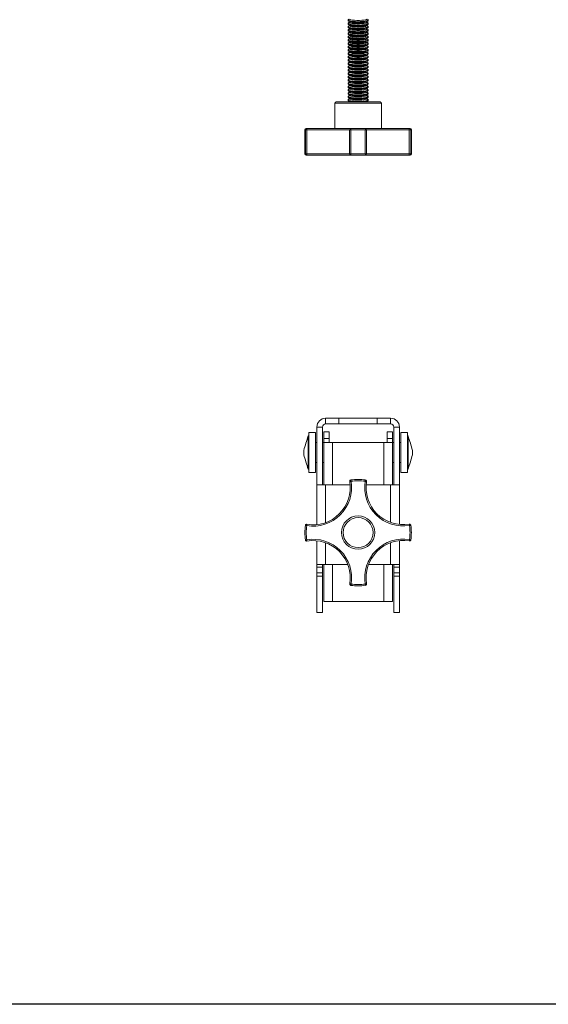
# Model space of a CAD drawing. Units: inches. Extents: x 0.5 to 82.1, y 0.5 to 51.5.
# Drawn here: x 20.4 to 30.3, y 0.5 to 19 of the extents above; entities that cross this region are included whole.
import ezdxf

# ---------------------------------------------------------------- set-up
doc = ezdxf.new("R2010")
doc.units = ezdxf.units.IN
doc.header["$MEASUREMENT"] = 0

msp = doc.modelspace()

# ---------------------------------------------------------------- linework, layer by layer
at = {"color": 7, "linetype": 'Continuous', "lineweight": 15}
for p, q in [((26.568, 18.989), (26.568, 18.972)), ((26.568, 18.926), (26.568, 18.909)), ((26.578, 18.961), (26.6, 18.949)), ((26.593, 18.945), (26.578, 18.937)), ((26.578, 18.898), (26.6, 18.887)), ((26.593, 18.883), (26.578, 18.875)), ((26.593, 18.953), (26.593, 18.941)), ((26.593, 18.89), (26.593, 18.879)), ((26.91, 18.949), (26.933, 18.961)), ((26.91, 18.887), (26.933, 18.899)), ((26.917, 18.941), (26.917, 18.953)), ((26.932, 18.937), (26.917, 18.945)), ((26.917, 18.879), (26.917, 18.89)), ((26.932, 18.875), (26.917, 18.883)), ((26.943, 18.972), (26.943, 18.989)), ((26.943, 18.909), (26.943, 18.926)), ((26.568, 18.864), (26.568, 18.847)), ((26.568, 18.801), (26.568, 18.784)), ((26.568, 18.739), (26.568, 18.722)), ((26.578, 18.836), (26.6, 18.824)), ((26.593, 18.82), (26.578, 18.812)), ((26.578, 18.773), (26.6, 18.762)), ((26.593, 18.758), (26.578, 18.75)), ((26.578, 18.711), (26.6, 18.699)), ((26.593, 18.695), (26.578, 18.687)), ((26.593, 18.828), (26.593, 18.816)), ((26.593, 18.765), (26.593, 18.754)), ((26.593, 18.703), (26.593, 18.691)), ((26.91, 18.824), (26.933, 18.836)), ((26.91, 18.762), (26.933, 18.774)), ((26.91, 18.699), (26.933, 18.711)), ((26.917, 18.816), (26.917, 18.828)), ((26.932, 18.812), (26.917, 18.82)), ((26.917, 18.754), (26.917, 18.765)), ((26.932, 18.75), (26.917, 18.758)), ((26.917, 18.691), (26.917, 18.703)), ((26.932, 18.687), (26.917, 18.695)), ((26.943, 18.847), (26.943, 18.864)), ((26.943, 18.784), (26.943, 18.801)), ((26.943, 18.722), (26.943, 18.739)), ((26.568, 18.676), (26.568, 18.659)), ((26.568, 18.614), (26.568, 18.597)), ((26.568, 18.551), (26.568, 18.534)), ((26.578, 18.648), (26.6, 18.637)), ((26.593, 18.633), (26.578, 18.625)), ((26.578, 18.586), (26.6, 18.574)), ((26.593, 18.57), (26.578, 18.562)), ((26.578, 18.523), (26.6, 18.512)), ((26.593, 18.508), (26.578, 18.5)), ((26.593, 18.64), (26.593, 18.629)), ((26.593, 18.578), (26.593, 18.566)), ((26.593, 18.515), (26.593, 18.504)), ((26.91, 18.637), (26.933, 18.649)), ((26.91, 18.574), (26.933, 18.586)), ((26.91, 18.512), (26.933, 18.524)), ((26.917, 18.629), (26.917, 18.64)), ((26.932, 18.625), (26.917, 18.633)), ((26.917, 18.566), (26.917, 18.578)), ((26.932, 18.562), (26.917, 18.57)), ((26.917, 18.504), (26.917, 18.515)), ((26.932, 18.5), (26.917, 18.508)), ((26.943, 18.659), (26.943, 18.676)), ((26.943, 18.597), (26.943, 18.614)), ((26.943, 18.534), (26.943, 18.551)), ((26.568, 18.489), (26.568, 18.472)), ((26.568, 18.426), (26.568, 18.409)), ((26.568, 18.364), (26.568, 18.347)), ((26.578, 18.461), (26.6, 18.449)), ((26.593, 18.445), (26.578, 18.437)), ((26.578, 18.398), (26.6, 18.387)), ((26.593, 18.383), (26.578, 18.375)), ((26.578, 18.336), (26.6, 18.324)), ((26.593, 18.453), (26.593, 18.441)), ((26.593, 18.39), (26.593, 18.379)), ((26.593, 18.328), (26.593, 18.316)), ((26.91, 18.449), (26.933, 18.461)), ((26.91, 18.387), (26.933, 18.399)), ((26.91, 18.324), (26.933, 18.336)), ((26.917, 18.441), (26.917, 18.453)), ((26.932, 18.437), (26.917, 18.445)), ((26.917, 18.379), (26.917, 18.39)), ((26.932, 18.375), (26.917, 18.383)), ((26.917, 18.316), (26.917, 18.328)), ((26.943, 18.472), (26.943, 18.489)), ((26.943, 18.409), (26.943, 18.426)), ((26.943, 18.347), (26.943, 18.364)), ((26.568, 18.301), (26.568, 18.284)), ((26.568, 18.239), (26.568, 18.222)), ((26.568, 18.176), (26.568, 18.159)), ((26.593, 18.32), (26.578, 18.312)), ((26.578, 18.273), (26.6, 18.262)), ((26.593, 18.258), (26.578, 18.25)), ((26.578, 18.211), (26.6, 18.199)), ((26.593, 18.195), (26.578, 18.187)), ((26.578, 18.148), (26.6, 18.137)), ((26.593, 18.265), (26.593, 18.254)), ((26.593, 18.203), (26.593, 18.191)), ((26.593, 18.14), (26.593, 18.129)), ((26.91, 18.262), (26.933, 18.274)), ((26.91, 18.199), (26.933, 18.211)), ((26.91, 18.137), (26.933, 18.149)), ((26.932, 18.312), (26.917, 18.32)), ((26.917, 18.254), (26.917, 18.265)), ((26.932, 18.25), (26.917, 18.258)), ((26.917, 18.191), (26.917, 18.203)), ((26.932, 18.187), (26.917, 18.195)), ((26.917, 18.129), (26.917, 18.14)), ((26.943, 18.284), (26.943, 18.301)), ((26.943, 18.222), (26.943, 18.239)), ((26.943, 18.159), (26.943, 18.176)), ((26.568, 18.114), (26.568, 18.097)), ((26.568, 18.051), (26.568, 18.034)), ((26.568, 17.989), (26.568, 17.972)), ((26.593, 18.133), (26.578, 18.125)), ((26.578, 18.086), (26.6, 18.074)), ((26.593, 18.07), (26.578, 18.062)), ((26.578, 18.023), (26.6, 18.012)), ((26.593, 18.008), (26.578, 18)), ((26.578, 17.961), (26.6, 17.949)), ((26.593, 18.078), (26.593, 18.066)), ((26.593, 18.015), (26.593, 18.004)), ((26.593, 17.953), (26.593, 17.941)), ((26.91, 18.074), (26.933, 18.086)), ((26.91, 18.012), (26.933, 18.024)), ((26.91, 17.949), (26.933, 17.961)), ((26.932, 18.125), (26.917, 18.133)), ((26.917, 18.066), (26.917, 18.078)), ((26.932, 18.062), (26.917, 18.07)), ((26.917, 18.004), (26.917, 18.015)), ((26.932, 18), (26.917, 18.008)), ((26.917, 17.941), (26.917, 17.953)), ((26.943, 18.097), (26.943, 18.114)), ((26.943, 18.034), (26.943, 18.051)), ((26.943, 17.972), (26.943, 17.989)), ((26.568, 17.926), (26.568, 17.909)), ((26.568, 17.864), (26.568, 17.847)), ((26.568, 17.801), (26.568, 17.784)), ((26.593, 17.945), (26.578, 17.937)), ((26.578, 17.898), (26.6, 17.887)), ((26.593, 17.883), (26.578, 17.875)), ((26.578, 17.836), (26.6, 17.824)), ((26.593, 17.82), (26.578, 17.812)), ((26.578, 17.773), (26.6, 17.762)), ((26.593, 17.89), (26.593, 17.879)), ((26.593, 17.828), (26.593, 17.816)), ((26.91, 17.887), (26.933, 17.899)), ((26.91, 17.824), (26.933, 17.836)), ((26.91, 17.762), (26.933, 17.774)), ((26.932, 17.937), (26.917, 17.945)), ((26.917, 17.879), (26.917, 17.89)), ((26.932, 17.875), (26.917, 17.883)), ((26.917, 17.816), (26.917, 17.828)), ((26.932, 17.812), (26.917, 17.82)), ((26.943, 17.909), (26.943, 17.926)), ((26.943, 17.847), (26.943, 17.864)), ((26.943, 17.784), (26.943, 17.801)), ((26.568, 17.739), (26.568, 17.722)), ((26.568, 17.676), (26.568, 17.659)), ((26.568, 17.614), (26.568, 17.597)), ((26.593, 17.758), (26.578, 17.75)), ((26.578, 17.711), (26.6, 17.699)), ((26.593, 17.695), (26.578, 17.687)), ((26.578, 17.648), (26.6, 17.637)), ((26.593, 17.633), (26.578, 17.625)), ((26.578, 17.586), (26.6, 17.574)), ((26.593, 17.765), (26.593, 17.754)), ((26.593, 17.703), (26.593, 17.691)), ((26.593, 17.64), (26.593, 17.629)), ((26.91, 17.699), (26.933, 17.711)), ((26.91, 17.637), (26.933, 17.649)), ((26.91, 17.574), (26.933, 17.586)), ((26.917, 17.754), (26.917, 17.765)), ((26.932, 17.75), (26.917, 17.758)), ((26.917, 17.691), (26.917, 17.703)), ((26.932, 17.687), (26.917, 17.695)), ((26.917, 17.629), (26.917, 17.64)), ((26.932, 17.625), (26.917, 17.633)), ((26.943, 17.722), (26.943, 17.739)), ((26.943, 17.659), (26.943, 17.676)), ((26.943, 17.597), (26.943, 17.614)), ((26.318, 17.42), (26.318, 16.945)), ((26.343, 17.445), (27.168, 17.445)), ((26.568, 17.551), (26.568, 17.534)), ((26.568, 17.489), (26.568, 17.472)), ((26.593, 17.57), (26.578, 17.562)), ((26.578, 17.523), (26.6, 17.512)), ((26.593, 17.508), (26.578, 17.5)), ((26.578, 17.461), (26.6, 17.449)), ((26.593, 17.445), (26.592, 17.445)), ((26.593, 17.578), (26.593, 17.566)), ((26.593, 17.515), (26.593, 17.504)), ((26.593, 17.453), (26.593, 17.445)), ((26.611, 17.445), (26.6, 17.449)), ((26.91, 17.449), (26.9, 17.445)), ((26.91, 17.512), (26.933, 17.524)), ((26.91, 17.449), (26.933, 17.462)), ((26.917, 17.566), (26.917, 17.578)), ((26.932, 17.562), (26.917, 17.57)), ((26.917, 17.504), (26.917, 17.515)), ((26.932, 17.5), (26.917, 17.508)), ((26.917, 17.445), (26.917, 17.453)), ((26.918, 17.445), (26.917, 17.445)), ((26.943, 17.534), (26.943, 17.551)), ((26.943, 17.472), (26.943, 17.489)), ((27.193, 16.945), (27.193, 17.42)), ((25.755, 16.92), (25.755, 16.47)), ((25.793, 16.92), (25.764, 16.92)), ((25.764, 16.47), (25.764, 16.92)), ((25.78, 16.945), (25.789, 16.945)), ((25.789, 16.945), (26.621, 16.945)), ((25.793, 16.92), (25.793, 16.47)), ((26.596, 16.92), (26.596, 16.47)), ((26.596, 16.92), (26.596, 16.92)), ((26.617, 16.92), (26.617, 16.47)), ((26.89, 16.92), (26.617, 16.92)), ((26.621, 16.945), (26.887, 16.945)), ((26.887, 16.945), (27.721, 16.945)), ((26.89, 16.47), (26.89, 16.92)), ((26.912, 16.47), (26.912, 16.92)), ((27.717, 16.47), (27.717, 16.92)), ((27.746, 16.92), (27.717, 16.92)), ((27.721, 16.945), (27.73, 16.945)), ((27.746, 16.92), (27.746, 16.47)), ((27.755, 16.47), (27.755, 16.92)), ((25.764, 16.47), (25.793, 16.47)), ((25.789, 16.445), (25.78, 16.445)), ((26.621, 16.445), (25.789, 16.445)), ((26.617, 16.47), (26.89, 16.47)), ((26.887, 16.445), (26.621, 16.445)), ((27.721, 16.445), (26.887, 16.445)), ((27.717, 16.47), (27.746, 16.47)), ((27.73, 16.445), (27.721, 16.445)), ((26.145, 11.395), (26.145, 11.5)), ((26.145, 11.5), (26.395, 11.5)), ((26.395, 11.5), (26.395, 11.395)), ((27.115, 11.5), (26.395, 11.5)), ((27.115, 11.395), (27.115, 11.5)), ((27.115, 11.5), (27.365, 11.5)), ((27.365, 11.5), (27.365, 11.395)), ((26.085, 11.335), (25.98, 11.335)), ((25.98, 10.25), (25.98, 11.335)), ((26.085, 11.335), (26.085, 10.25)), ((26.395, 11.395), (26.145, 11.395)), ((26.395, 11.395), (27.115, 11.395)), ((27.365, 11.395), (27.115, 11.395)), ((27.53, 11.335), (27.425, 11.335)), ((27.425, 10.25), (27.425, 11.335)), ((27.53, 11.335), (27.53, 10.25)), ((25.828, 11.167), (25.818, 11.167)), ((25.818, 11.167), (25.818, 10.593)), ((25.953, 11.23), (25.828, 11.23)), ((25.828, 10.48), (25.828, 11.23)), ((25.953, 10.48), (25.953, 11.23)), ((26.108, 11.245), (26.212, 11.245)), ((26.108, 11.12), (26.108, 11.245)), ((26.212, 11.12), (26.108, 11.12)), ((26.108, 11.045), (26.108, 11.12)), ((26.212, 11.245), (26.212, 11.12)), ((26.212, 11.12), (26.212, 11.045)), ((27.298, 11.245), (27.403, 11.245)), ((27.298, 11.12), (27.298, 11.245)), ((27.403, 11.12), (27.298, 11.12)), ((27.298, 11.045), (27.298, 11.12)), ((27.403, 11.245), (27.403, 11.12)), ((27.403, 11.045), (27.403, 11.12)), ((27.683, 11.23), (27.558, 11.23)), ((27.558, 11.23), (27.558, 10.48)), ((27.683, 11.23), (27.683, 10.48)), ((27.693, 11.167), (27.683, 11.167)), ((27.693, 10.542), (27.693, 11.167)), ((25.98, 11.042), (25.953, 11.042)), ((26.108, 11.042), (26.085, 11.042)), ((26.108, 10.25), (26.108, 11.045)), ((26.272, 11.045), (26.108, 11.045)), ((26.272, 11.045), (27.238, 11.045)), ((27.403, 11.045), (27.238, 11.045)), ((27.403, 10.25), (27.403, 11.045)), ((27.425, 11.042), (27.403, 11.042)), ((27.558, 11.042), (27.53, 11.042)), ((25.734, 10.895), (25.734, 10.822)), ((25.734, 10.822), (25.734, 10.815)), ((27.776, 10.815), (27.776, 10.895)), ((25.818, 10.593), (25.818, 10.542)), ((25.953, 10.667), (25.98, 10.667)), ((26.085, 10.667), (26.108, 10.667)), ((27.403, 10.667), (27.425, 10.667)), ((27.53, 10.667), (27.558, 10.667)), ((25.818, 10.542), (25.828, 10.542)), ((25.828, 10.48), (25.953, 10.48)), ((27.558, 10.48), (27.683, 10.48)), ((27.683, 10.542), (27.693, 10.542)), ((25.98, 10.25), (26.145, 10.25)), ((25.98, 9.501), (25.98, 10.25)), ((26.604, 10.25), (26.145, 10.25)), ((27.365, 10.25), (26.904, 10.25)), ((27.365, 9.541), (27.365, 10.25)), ((27.365, 10.25), (27.53, 10.25)), ((27.53, 10.25), (27.53, 9.503)), ((25.98, 8.75), (25.98, 9.197)), ((27.365, 8.75), (27.365, 9.16)), ((27.53, 9.199), (27.53, 8.75)), ((26.145, 8.75), (25.98, 8.75)), ((25.98, 8.7), (25.98, 8.75)), ((26.085, 8.7), (25.98, 8.7)), ((25.98, 8.7), (25.98, 8.597)), ((26.085, 8.75), (26.085, 8.7)), ((26.085, 8.597), (26.085, 8.7)), ((26.108, 8.055), (26.108, 8.75)), ((26.145, 8.75), (26.562, 8.75)), ((26.95, 8.75), (27.365, 8.75)), ((27.53, 8.75), (27.365, 8.75)), ((27.403, 8.055), (27.403, 8.75)), ((27.425, 8.7), (27.425, 8.75)), ((27.425, 8.7), (27.53, 8.7)), ((27.425, 8.597), (27.425, 8.7)), ((27.53, 8.75), (27.53, 8.7)), ((27.53, 8.7), (27.53, 8.597)), ((26.085, 8.597), (25.98, 8.597)), ((25.98, 8.529), (25.98, 8.597)), ((26.085, 8.529), (25.98, 8.529)), ((25.98, 8.529), (25.98, 7.85)), ((26.085, 8.597), (26.085, 8.529)), ((26.085, 8.529), (26.085, 7.85)), ((27.425, 8.597), (27.53, 8.597)), ((27.425, 8.529), (27.425, 8.597)), ((27.425, 8.529), (27.53, 8.529)), ((27.425, 7.85), (27.425, 8.529)), ((27.53, 8.597), (27.53, 8.529)), ((27.53, 7.85), (27.53, 8.529)), ((26.108, 8.055), (26.272, 8.055)), ((26.272, 8.055), (27.238, 8.055)), ((27.238, 8.055), (27.403, 8.055)), ((26.085, 7.85), (25.98, 7.85)), ((27.425, 7.85), (27.53, 7.85))]:
    msp.add_line(p, q, dxfattribs=at)
at = {"color": 8, "linetype": 'Continuous', "lineweight": 15}
for p, q in [((27.193, 17.42), (26.318, 17.42)), ((25.764, 16.92), (25.755, 16.92)), ((26.596, 16.92), (25.793, 16.92)), ((26.617, 16.92), (26.596, 16.92)), ((26.912, 16.92), (26.89, 16.92)), ((27.717, 16.92), (26.912, 16.92)), ((27.755, 16.92), (27.746, 16.92)), ((25.755, 16.47), (25.764, 16.47)), ((25.793, 16.47), (26.596, 16.47)), ((26.596, 16.47), (26.617, 16.47)), ((26.89, 16.47), (26.912, 16.47)), ((26.912, 16.47), (27.717, 16.47)), ((27.746, 16.47), (27.755, 16.47)), ((26.272, 10.25), (26.272, 11.045)), ((27.238, 10.25), (27.238, 11.045)), ((26.145, 9.54), (26.145, 10.25)), ((26.145, 8.75), (26.145, 9.159)), ((26.272, 8.055), (26.272, 8.75)), ((27.238, 8.055), (27.238, 8.75))]:
    msp.add_line(p, q, dxfattribs=at)
at = {"color": 7, "linetype": 'Continuous', "lineweight": 30}
for p in [(41.329, 0.484), (82.129, 0.484)]:
    msp.add_line(p, (0.529, 0.484), dxfattribs=at)
at = {"color": 7, "linetype": 'Continuous', "lineweight": 15, "flags": 128}
for points in [[(26.917, 19.004), (26.913, 18.998), (26.895, 18.991), (26.865, 18.984), (26.825, 18.98), (26.779, 18.978), (26.731, 18.978), (26.685, 18.98), (26.645, 18.984), (26.615, 18.991), (26.597, 18.998), (26.593, 19.004)], [(26.917, 18.941), (26.913, 18.935), (26.895, 18.928), (26.865, 18.922), (26.825, 18.917), (26.779, 18.915), (26.731, 18.915), (26.685, 18.917), (26.645, 18.922), (26.615, 18.928), (26.597, 18.935), (26.593, 18.941)], [(26.917, 18.879), (26.913, 18.873), (26.895, 18.866), (26.865, 18.859), (26.825, 18.855), (26.779, 18.853), (26.731, 18.853), (26.685, 18.855), (26.645, 18.859), (26.615, 18.866), (26.597, 18.873), (26.593, 18.879)], [(26.917, 18.816), (26.913, 18.81), (26.895, 18.803), (26.865, 18.797), (26.825, 18.792), (26.779, 18.79), (26.731, 18.79), (26.685, 18.792), (26.645, 18.797), (26.615, 18.803), (26.597, 18.81), (26.593, 18.816)], [(26.917, 18.754), (26.913, 18.748), (26.895, 18.741), (26.865, 18.734), (26.825, 18.73), (26.779, 18.728), (26.731, 18.728), (26.685, 18.73), (26.645, 18.734), (26.615, 18.741), (26.597, 18.748), (26.593, 18.754)], [(26.917, 18.691), (26.913, 18.685), (26.895, 18.678), (26.865, 18.672), (26.825, 18.667), (26.779, 18.665), (26.731, 18.665), (26.685, 18.667), (26.645, 18.672), (26.615, 18.678), (26.597, 18.685), (26.593, 18.691)], [(26.917, 18.629), (26.913, 18.623), (26.895, 18.616), (26.865, 18.609), (26.825, 18.605), (26.779, 18.603), (26.731, 18.603), (26.685, 18.605), (26.645, 18.609), (26.615, 18.616), (26.597, 18.623), (26.593, 18.629)], [(26.917, 18.566), (26.913, 18.56), (26.895, 18.553), (26.865, 18.547), (26.825, 18.542), (26.779, 18.54), (26.731, 18.54), (26.685, 18.542), (26.645, 18.547), (26.615, 18.553), (26.597, 18.56), (26.593, 18.566)], [(26.917, 18.504), (26.913, 18.498), (26.895, 18.491), (26.865, 18.484), (26.825, 18.48), (26.779, 18.478), (26.731, 18.478), (26.685, 18.48), (26.645, 18.484), (26.615, 18.491), (26.597, 18.498), (26.593, 18.504)], [(26.917, 18.441), (26.913, 18.435), (26.895, 18.428), (26.865, 18.422), (26.825, 18.417), (26.779, 18.415), (26.731, 18.415), (26.685, 18.417), (26.645, 18.422), (26.615, 18.428), (26.597, 18.435), (26.593, 18.441)], [(26.917, 18.379), (26.913, 18.373), (26.895, 18.366), (26.865, 18.359), (26.825, 18.355), (26.779, 18.353), (26.731, 18.353), (26.685, 18.355), (26.645, 18.359), (26.615, 18.366), (26.597, 18.373), (26.593, 18.379)], [(26.917, 18.316), (26.913, 18.31), (26.895, 18.303), (26.865, 18.297), (26.825, 18.292), (26.779, 18.29), (26.731, 18.29), (26.685, 18.292), (26.645, 18.297), (26.615, 18.303), (26.597, 18.31), (26.593, 18.316)], [(26.917, 18.254), (26.913, 18.248), (26.895, 18.241), (26.865, 18.234), (26.825, 18.23), (26.779, 18.228), (26.731, 18.228), (26.685, 18.23), (26.645, 18.234), (26.615, 18.241), (26.597, 18.248), (26.593, 18.254)], [(26.917, 18.191), (26.913, 18.185), (26.895, 18.178), (26.865, 18.172), (26.825, 18.167), (26.779, 18.165), (26.731, 18.165), (26.685, 18.167), (26.645, 18.172), (26.615, 18.178), (26.597, 18.185), (26.593, 18.191)], [(26.917, 18.129), (26.913, 18.123), (26.895, 18.116), (26.865, 18.109), (26.825, 18.105), (26.779, 18.103), (26.731, 18.103), (26.685, 18.105), (26.645, 18.109), (26.615, 18.116), (26.597, 18.123), (26.593, 18.129)], [(26.917, 18.066), (26.913, 18.06), (26.895, 18.053), (26.865, 18.047), (26.825, 18.042), (26.779, 18.04), (26.731, 18.04), (26.685, 18.042), (26.645, 18.047), (26.615, 18.053), (26.597, 18.06), (26.593, 18.066)], [(26.917, 18.004), (26.913, 17.998), (26.895, 17.991), (26.865, 17.984), (26.825, 17.98), (26.779, 17.978), (26.731, 17.978), (26.685, 17.98), (26.645, 17.984), (26.615, 17.991), (26.597, 17.998), (26.593, 18.004)], [(26.917, 17.941), (26.913, 17.935), (26.895, 17.928), (26.865, 17.922), (26.825, 17.917), (26.779, 17.915), (26.731, 17.915), (26.685, 17.917), (26.645, 17.922), (26.615, 17.928), (26.597, 17.935), (26.593, 17.941)], [(26.917, 17.879), (26.913, 17.873), (26.895, 17.866), (26.865, 17.859), (26.825, 17.855), (26.779, 17.853), (26.731, 17.853), (26.685, 17.855), (26.645, 17.859), (26.615, 17.866), (26.597, 17.873), (26.593, 17.879)], [(26.917, 17.816), (26.913, 17.81), (26.895, 17.803), (26.865, 17.797), (26.825, 17.792), (26.779, 17.79), (26.731, 17.79), (26.685, 17.792), (26.645, 17.797), (26.615, 17.803), (26.597, 17.81), (26.593, 17.816)], [(26.917, 17.754), (26.913, 17.748), (26.895, 17.741), (26.865, 17.734), (26.825, 17.73), (26.779, 17.728), (26.731, 17.728), (26.685, 17.73), (26.645, 17.734), (26.615, 17.741), (26.597, 17.748), (26.593, 17.754)], [(26.917, 17.691), (26.913, 17.685), (26.895, 17.678), (26.865, 17.672), (26.825, 17.667), (26.779, 17.665), (26.731, 17.665), (26.685, 17.667), (26.645, 17.672), (26.615, 17.678), (26.597, 17.685), (26.593, 17.691)], [(26.917, 17.629), (26.913, 17.623), (26.895, 17.616), (26.865, 17.609), (26.825, 17.605), (26.779, 17.603), (26.731, 17.603), (26.685, 17.605), (26.645, 17.609), (26.615, 17.616), (26.597, 17.623), (26.593, 17.629)], [(26.917, 17.566), (26.913, 17.56), (26.895, 17.553), (26.865, 17.547), (26.825, 17.542), (26.779, 17.54), (26.731, 17.54), (26.685, 17.542), (26.645, 17.547), (26.615, 17.553), (26.597, 17.56), (26.593, 17.566)], [(26.917, 17.504), (26.913, 17.498), (26.895, 17.491), (26.865, 17.484), (26.825, 17.48), (26.779, 17.478), (26.731, 17.478), (26.685, 17.48), (26.645, 17.484), (26.615, 17.491), (26.597, 17.498), (26.593, 17.504)], [(26.596, 10.312), (26.597, 10.312), (26.598, 10.312), (26.6, 10.312), (26.603, 10.313), (26.607, 10.313), (26.611, 10.314), (26.616, 10.315), (26.621, 10.316)], [(26.617, 10.34), (26.617, 10.34), (26.618, 10.339), (26.618, 10.336), (26.618, 10.333), (26.619, 10.329), (26.62, 10.325), (26.62, 10.321), (26.621, 10.316)], [(26.89, 10.341), (26.89, 10.34), (26.89, 10.339), (26.89, 10.337), (26.889, 10.334), (26.889, 10.33), (26.888, 10.326), (26.888, 10.321), (26.887, 10.316)], [(26.887, 10.316), (26.892, 10.315), (26.896, 10.314), (26.901, 10.314), (26.904, 10.313), (26.908, 10.313), (26.91, 10.312), (26.911, 10.312), (26.912, 10.312)], [(25.764, 9.485), (25.765, 9.485), (25.766, 9.485), (25.769, 9.485), (25.772, 9.484), (25.775, 9.484), (25.78, 9.483), (25.784, 9.482), (25.789, 9.482)], [(25.793, 9.507), (25.793, 9.506), (25.793, 9.505), (25.792, 9.502), (25.792, 9.499), (25.791, 9.496), (25.791, 9.491), (25.79, 9.487), (25.789, 9.482)], [(27.721, 9.484), (27.72, 9.489), (27.719, 9.494), (27.719, 9.498), (27.718, 9.502), (27.717, 9.505), (27.717, 9.507), (27.717, 9.509), (27.717, 9.509)], [(27.721, 9.484), (27.726, 9.485), (27.73, 9.486), (27.735, 9.486), (27.738, 9.487), (27.741, 9.487), (27.744, 9.488), (27.745, 9.488), (27.746, 9.488)], [(25.765, 9.212), (25.765, 9.212), (25.767, 9.212), (25.769, 9.213), (25.772, 9.213), (25.776, 9.214), (25.78, 9.214), (25.785, 9.215), (25.789, 9.216)], [(25.794, 9.191), (25.793, 9.191), (25.793, 9.193), (25.793, 9.195), (25.792, 9.198), (25.792, 9.202), (25.791, 9.206), (25.79, 9.211), (25.789, 9.216)], [(27.721, 9.218), (27.72, 9.213), (27.72, 9.209), (27.719, 9.204), (27.718, 9.201), (27.718, 9.198), (27.718, 9.195), (27.717, 9.194), (27.717, 9.193)], [(27.721, 9.218), (27.726, 9.217), (27.731, 9.217), (27.735, 9.216), (27.739, 9.216), (27.742, 9.215), (27.744, 9.215), (27.746, 9.215), (27.746, 9.215)], [(26.599, 8.388), (26.599, 8.388), (26.601, 8.388), (26.603, 8.387), (26.606, 8.387), (26.61, 8.386), (26.614, 8.385), (26.619, 8.385), (26.623, 8.384)], [(26.623, 8.384), (26.623, 8.379), (26.622, 8.374), (26.621, 8.37), (26.621, 8.366), (26.621, 8.363), (26.62, 8.361), (26.62, 8.36), (26.62, 8.359)], [(26.89, 8.384), (26.894, 8.385), (26.899, 8.386), (26.903, 8.387), (26.907, 8.387), (26.91, 8.388), (26.912, 8.388), (26.914, 8.388), (26.914, 8.388)], [(26.89, 8.384), (26.89, 8.379), (26.891, 8.375), (26.891, 8.371), (26.892, 8.367), (26.892, 8.364), (26.893, 8.361), (26.893, 8.36), (26.893, 8.36)]]:
    msp.add_lwpolyline(points, dxfattribs=at)
at = {"color": 7, "linetype": 'Continuous', "lineweight": 15}
for radius in [0.313, 0.282]:
    msp.add_circle((26.755, 9.35), radius, dxfattribs=at)
for centre, radius, start, end in [((26.755, 19.488), 0.561, 253.9398, 286.085), ((26.755, 19.425), 0.561, 253.9398, 286.0849), ((26.755, 19.363), 0.561, 253.9397, 286.085), ((26.755, 19.3), 0.561, 253.9398, 286.0849), ((26.755, 19.238), 0.561, 253.9397, 286.085), ((26.755, 19.175), 0.561, 253.9398, 286.085), ((26.755, 19.113), 0.561, 253.9398, 286.0849), ((26.755, 19.05), 0.561, 253.9398, 286.0849), ((26.755, 18.988), 0.561, 253.9397, 286.085), ((26.755, 18.925), 0.561, 253.9398, 286.0849), ((26.755, 18.863), 0.561, 253.9398, 286.0849), ((26.755, 18.8), 0.561, 253.9398, 286.0849), ((26.755, 18.738), 0.561, 253.9398, 286.085), ((26.755, 18.675), 0.561, 253.9398, 286.0849), ((26.755, 18.613), 0.561, 253.9398, 286.0849), ((26.755, 18.55), 0.561, 253.9396, 286.0851), ((26.755, 18.488), 0.561, 253.9398, 286.0849), ((26.755, 18.425), 0.561, 253.9398, 286.0849), ((26.755, 18.363), 0.561, 253.9398, 286.0849), ((26.755, 18.3), 0.561, 253.9398, 286.085), ((26.755, 18.238), 0.561, 253.9398, 286.0849), ((26.755, 18.175), 0.561, 253.9398, 286.0849), ((26.343, 17.42), 0.025, 90, 180), ((26.755, 18.113), 0.561, 253.9396, 286.0851), ((26.755, 18.05), 0.561, 253.9398, 286.0849), ((27.168, 17.42), 0.025, 0, 90), ((25.78, 16.92), 0.025, 90, 180), ((25.789, 16.92), 0.0249, 90.2659, 180.2636), ((25.751, 16.926), 0.0424, 351.7379, 26.5076), ((26.621, 16.92), 0.0248, 90.3905, 180.3824), ((26.665, 16.926), 0.0483, 157.0254, 187.2859), ((26.887, 16.92), 0.025, 0, 90), ((26.842, 16.926), 0.0492, 352.8303, 22.5707), ((27.758, 16.926), 0.0418, 153.1029, 188.366), ((27.721, 16.92), 0.0249, 359.7283, 89.7232), ((27.73, 16.92), 0.025, 0, 90), ((25.78, 16.47), 0.025, 180, 270), ((25.789, 16.47), 0.0249, 179.7357, 269.7348), ((25.751, 16.464), 0.0424, 333.492, 8.2626), ((26.621, 16.47), 0.025, 180, 270), ((26.665, 16.464), 0.0483, 172.7137, 202.975), ((26.887, 16.47), 0.025, 270, 0), ((26.842, 16.464), 0.0492, 337.4289, 7.1701), ((27.758, 16.464), 0.0418, 171.6335, 206.8975), ((27.721, 16.47), 0.0249, 270.2761, 0.2724), ((27.73, 16.47), 0.025, 270, 0), ((26.145, 11.335), 0.165, 90, 180), ((27.365, 11.335), 0.165, 0, 90), ((26.145, 11.335), 0.06, 90, 180), ((27.365, 11.335), 0.06, 0, 90), ((29.838, 9.788), 4.25, 161.0641, 164.9067), ((23.673, 9.788), 4.25, 15.0933, 18.9359), ((29.838, 11.922), 4.25, 195.0933, 198.9359), ((23.673, 11.922), 4.25, 341.0641, 344.9067), ((25.906, 10.197), 0.725, 260.7596, 9.3889), ((25.906, 10.197), 0.7, 260.7596, 9.3889), ((26.621, 10.316), 0.025, 97.9196, 189.3889), ((26.755, 9.35), 1, 82.2289, 97.9196), ((26.755, 9.35), 0.975, 82.2289, 97.9196), ((27.603, 10.2), 0.725, 170.7596, 279.3889), ((26.887, 10.316), 0.025, 350.7596, 82.2289), ((27.603, 10.2), 0.7, 170.7596, 279.3889), ((26.755, 9.35), 1, 172.2289, 187.9196), ((25.789, 9.482), 0.025, 80.7596, 172.2289), ((26.755, 9.35), 0.975, 172.2289, 187.9196), ((27.721, 9.484), 0.025, 7.9196, 99.3889), ((26.755, 9.35), 0.975, 352.2289, 7.9196), ((26.755, 9.35), 1, 352.2289, 7.9196), ((25.789, 9.216), 0.025, 187.9196, 279.3889), ((25.908, 8.5), 0.725, 350.7596, 99.3889), ((25.908, 8.5), 0.7, 350.7596, 99.3889), ((27.605, 8.503), 0.725, 80.7596, 189.3889), ((27.605, 8.503), 0.7, 80.7596, 189.3889), ((27.721, 9.218), 0.025, 260.7596, 352.2289), ((26.623, 8.384), 0.025, 170.7596, 262.2289), ((26.755, 9.35), 1, 262.2289, 277.9196), ((26.755, 9.35), 0.975, 262.2289, 277.9196), ((26.89, 8.384), 0.025, 277.9196, 9.3889)]:
    msp.add_arc(centre, radius, start, end, dxfattribs=at)
for points, knots in [([(26.932, 18.999), (26.934, 18.997), (26.946, 18.993), (26.943, 18.984), (26.923, 18.972), (26.883, 18.962), (26.828, 18.956), (26.765, 18.953), (26.702, 18.954), (26.646, 18.96), (26.6, 18.968), (26.573, 18.979), (26.563, 18.99), (26.574, 18.996), (26.578, 18.999)], [0, 0, 0, 0, 0.032844, 0.123818, 0.215524, 0.307098, 0.397568, 0.486413, 0.573977, 0.661307, 0.749551, 0.839342, 0.930519, 1, 1, 1, 1]), ([(26.932, 18.936), (26.934, 18.935), (26.946, 18.93), (26.943, 18.921), (26.923, 18.91), (26.883, 18.9), (26.828, 18.893), (26.765, 18.89), (26.702, 18.892), (26.646, 18.897), (26.6, 18.906), (26.573, 18.916), (26.563, 18.927), (26.574, 18.933), (26.578, 18.936)], [0, 0, 0, 0, 0.032844, 0.123818, 0.215524, 0.307098, 0.397568, 0.486413, 0.573977, 0.661307, 0.749551, 0.839342, 0.930519, 1, 1, 1, 1]), ([(26.57, 18.972), (26.569, 18.971), (26.566, 18.966), (26.582, 18.958), (26.617, 18.949), (26.669, 18.943), (26.73, 18.94), (26.794, 18.94), (26.853, 18.944), (26.902, 18.951), (26.932, 18.96), (26.946, 18.968), (26.942, 18.972), (26.942, 18.972)], [0, 0, 0, 0, 0.024739, 0.134765, 0.244245, 0.352415, 0.459115, 0.564738, 0.670018, 0.775776, 0.88268, 0.991031, 1, 1, 1, 1]), ([(26.57, 18.909), (26.569, 18.909), (26.566, 18.904), (26.582, 18.896), (26.617, 18.887), (26.669, 18.88), (26.73, 18.877), (26.794, 18.878), (26.853, 18.881), (26.902, 18.888), (26.932, 18.897), (26.946, 18.905), (26.942, 18.909), (26.942, 18.909)], [0, 0, 0, 0, 0.024739, 0.134765, 0.244245, 0.352415, 0.459115, 0.564738, 0.670018, 0.775776, 0.88268, 0.991031, 1, 1, 1, 1]), ([(26.932, 18.874), (26.934, 18.872), (26.946, 18.868), (26.943, 18.859), (26.923, 18.847), (26.883, 18.837), (26.828, 18.831), (26.765, 18.828), (26.702, 18.829), (26.646, 18.835), (26.6, 18.843), (26.573, 18.854), (26.563, 18.865), (26.574, 18.871), (26.578, 18.874)], [0, 0, 0, 0, 0.032844, 0.123818, 0.215524, 0.307098, 0.397568, 0.486413, 0.573977, 0.661307, 0.749551, 0.839342, 0.930519, 1, 1, 1, 1]), ([(26.932, 18.811), (26.934, 18.81), (26.946, 18.805), (26.943, 18.796), (26.923, 18.785), (26.883, 18.775), (26.828, 18.768), (26.765, 18.765), (26.702, 18.767), (26.646, 18.772), (26.6, 18.781), (26.573, 18.791), (26.563, 18.802), (26.574, 18.808), (26.578, 18.811)], [0, 0, 0, 0, 0.032844, 0.123818, 0.215524, 0.307098, 0.397568, 0.486413, 0.573977, 0.661307, 0.749551, 0.839342, 0.930519, 1, 1, 1, 1]), ([(26.932, 18.749), (26.934, 18.747), (26.946, 18.743), (26.943, 18.734), (26.923, 18.722), (26.883, 18.712), (26.828, 18.706), (26.765, 18.703), (26.702, 18.704), (26.646, 18.71), (26.6, 18.718), (26.573, 18.729), (26.563, 18.74), (26.574, 18.746), (26.578, 18.749)], [0, 0, 0, 0, 0.032844, 0.123818, 0.215524, 0.307098, 0.397568, 0.486413, 0.573977, 0.661307, 0.749551, 0.839342, 0.930519, 1, 1, 1, 1]), ([(26.57, 18.847), (26.569, 18.846), (26.566, 18.841), (26.582, 18.833), (26.617, 18.824), (26.669, 18.818), (26.73, 18.815), (26.794, 18.815), (26.853, 18.819), (26.902, 18.826), (26.932, 18.835), (26.946, 18.843), (26.942, 18.847), (26.942, 18.847)], [0, 0, 0, 0, 0.0247393, 0.1347647, 0.2442449, 0.3524149, 0.4591145, 0.5647378, 0.6700181, 0.7757762, 0.8826799, 0.9910311, 1, 1, 1, 1]), ([(26.57, 18.784), (26.569, 18.784), (26.566, 18.779), (26.582, 18.771), (26.617, 18.762), (26.669, 18.755), (26.73, 18.752), (26.794, 18.753), (26.853, 18.756), (26.902, 18.763), (26.932, 18.772), (26.946, 18.78), (26.942, 18.784), (26.942, 18.784)], [0, 0, 0, 0, 0.024739, 0.134765, 0.244245, 0.352415, 0.459115, 0.564738, 0.670018, 0.775776, 0.88268, 0.991031, 1, 1, 1, 1]), ([(26.57, 18.722), (26.569, 18.721), (26.566, 18.716), (26.582, 18.708), (26.617, 18.699), (26.669, 18.693), (26.73, 18.69), (26.794, 18.69), (26.853, 18.694), (26.902, 18.701), (26.932, 18.71), (26.946, 18.718), (26.942, 18.722), (26.942, 18.722)], [0, 0, 0, 0, 0.024739, 0.134765, 0.244245, 0.352415, 0.459115, 0.564738, 0.670018, 0.775776, 0.88268, 0.991031, 1, 1, 1, 1]), ([(26.932, 18.686), (26.934, 18.685), (26.946, 18.68), (26.943, 18.671), (26.923, 18.66), (26.883, 18.65), (26.828, 18.643), (26.765, 18.64), (26.702, 18.642), (26.646, 18.647), (26.6, 18.656), (26.573, 18.666), (26.563, 18.677), (26.574, 18.683), (26.578, 18.686)], [0, 0, 0, 0, 0.032844, 0.123818, 0.215524, 0.307098, 0.397568, 0.486413, 0.573977, 0.661307, 0.749551, 0.839342, 0.930519, 1, 1, 1, 1]), ([(26.932, 18.624), (26.934, 18.622), (26.946, 18.618), (26.943, 18.609), (26.923, 18.597), (26.883, 18.587), (26.828, 18.581), (26.765, 18.578), (26.702, 18.579), (26.646, 18.585), (26.6, 18.593), (26.573, 18.604), (26.563, 18.615), (26.574, 18.621), (26.578, 18.624)], [0, 0, 0, 0, 0.032844, 0.123818, 0.215524, 0.307098, 0.397568, 0.486413, 0.573977, 0.661307, 0.749551, 0.839342, 0.930519, 1, 1, 1, 1]), ([(26.932, 18.561), (26.934, 18.56), (26.946, 18.555), (26.943, 18.546), (26.923, 18.535), (26.883, 18.525), (26.828, 18.518), (26.765, 18.515), (26.702, 18.517), (26.646, 18.522), (26.6, 18.531), (26.573, 18.541), (26.563, 18.552), (26.574, 18.558), (26.578, 18.561)], [0, 0, 0, 0, 0.032844, 0.123818, 0.215524, 0.307098, 0.397568, 0.486413, 0.573977, 0.661307, 0.749551, 0.839342, 0.930519, 1, 1, 1, 1]), ([(26.57, 18.659), (26.569, 18.659), (26.566, 18.654), (26.582, 18.646), (26.617, 18.637), (26.669, 18.63), (26.73, 18.627), (26.794, 18.628), (26.853, 18.631), (26.902, 18.638), (26.932, 18.647), (26.946, 18.655), (26.942, 18.659), (26.942, 18.659)], [0, 0, 0, 0, 0.024739, 0.134765, 0.244245, 0.352415, 0.459115, 0.564738, 0.670018, 0.775776, 0.88268, 0.991031, 1, 1, 1, 1]), ([(26.57, 18.597), (26.569, 18.596), (26.566, 18.591), (26.582, 18.583), (26.617, 18.574), (26.669, 18.568), (26.73, 18.565), (26.794, 18.565), (26.853, 18.569), (26.902, 18.576), (26.932, 18.585), (26.946, 18.593), (26.942, 18.597), (26.942, 18.597)], [0, 0, 0, 0, 0.024739, 0.134765, 0.244245, 0.352415, 0.459115, 0.564738, 0.670018, 0.775776, 0.88268, 0.991031, 1, 1, 1, 1]), ([(26.57, 18.534), (26.569, 18.534), (26.566, 18.529), (26.582, 18.521), (26.617, 18.512), (26.669, 18.505), (26.73, 18.502), (26.794, 18.503), (26.853, 18.506), (26.902, 18.513), (26.932, 18.522), (26.946, 18.53), (26.942, 18.534), (26.942, 18.534)], [0, 0, 0, 0, 0.024739, 0.134765, 0.244245, 0.352415, 0.459115, 0.564738, 0.670018, 0.775776, 0.88268, 0.991031, 1, 1, 1, 1]), ([(26.932, 18.499), (26.934, 18.497), (26.946, 18.493), (26.943, 18.484), (26.923, 18.472), (26.883, 18.462), (26.828, 18.456), (26.765, 18.453), (26.702, 18.454), (26.646, 18.46), (26.6, 18.468), (26.573, 18.479), (26.563, 18.49), (26.574, 18.496), (26.578, 18.499)], [0, 0, 0, 0, 0.032844, 0.123818, 0.215524, 0.307098, 0.397568, 0.486413, 0.573977, 0.661307, 0.749551, 0.839342, 0.930519, 1, 1, 1, 1]), ([(26.932, 18.436), (26.934, 18.435), (26.946, 18.43), (26.943, 18.421), (26.923, 18.41), (26.883, 18.4), (26.828, 18.393), (26.765, 18.39), (26.702, 18.392), (26.646, 18.397), (26.6, 18.406), (26.573, 18.416), (26.563, 18.427), (26.574, 18.433), (26.578, 18.436)], [0, 0, 0, 0, 0.032844, 0.123818, 0.215524, 0.307098, 0.397568, 0.486413, 0.573977, 0.661307, 0.749551, 0.839342, 0.930519, 1, 1, 1, 1]), ([(26.932, 18.374), (26.934, 18.372), (26.946, 18.368), (26.943, 18.359), (26.923, 18.347), (26.883, 18.337), (26.828, 18.331), (26.765, 18.328), (26.702, 18.329), (26.646, 18.335), (26.6, 18.343), (26.573, 18.354), (26.563, 18.365), (26.574, 18.371), (26.578, 18.374)], [0, 0, 0, 0, 0.0328439, 0.123818, 0.2155243, 0.307098, 0.3975677, 0.4864135, 0.5739768, 0.6613071, 0.7495513, 0.8393418, 0.9305188, 1, 1, 1, 1]), ([(26.57, 18.472), (26.569, 18.471), (26.566, 18.466), (26.582, 18.458), (26.617, 18.449), (26.669, 18.443), (26.73, 18.44), (26.794, 18.44), (26.853, 18.444), (26.902, 18.451), (26.932, 18.46), (26.946, 18.468), (26.942, 18.472), (26.942, 18.472)], [0, 0, 0, 0, 0.024739, 0.134765, 0.244245, 0.352415, 0.459115, 0.564738, 0.670018, 0.775776, 0.88268, 0.991031, 1, 1, 1, 1]), ([(26.57, 18.409), (26.569, 18.409), (26.566, 18.404), (26.582, 18.396), (26.617, 18.387), (26.669, 18.38), (26.73, 18.377), (26.794, 18.378), (26.853, 18.381), (26.902, 18.388), (26.932, 18.397), (26.946, 18.405), (26.942, 18.409), (26.942, 18.409)], [0, 0, 0, 0, 0.024739, 0.134765, 0.244245, 0.352415, 0.459115, 0.564738, 0.670018, 0.775776, 0.88268, 0.991031, 1, 1, 1, 1]), ([(26.57, 18.347), (26.569, 18.346), (26.566, 18.341), (26.582, 18.333), (26.617, 18.324), (26.669, 18.318), (26.73, 18.315), (26.794, 18.315), (26.853, 18.319), (26.902, 18.326), (26.932, 18.335), (26.946, 18.343), (26.942, 18.347), (26.942, 18.347)], [0, 0, 0, 0, 0.0247393, 0.1347647, 0.2442449, 0.3524149, 0.4591145, 0.5647378, 0.6700181, 0.7757762, 0.8826799, 0.9910311, 1, 1, 1, 1]), ([(26.932, 18.311), (26.934, 18.31), (26.946, 18.305), (26.943, 18.296), (26.923, 18.285), (26.883, 18.275), (26.828, 18.268), (26.765, 18.265), (26.702, 18.267), (26.646, 18.272), (26.6, 18.281), (26.573, 18.291), (26.563, 18.302), (26.574, 18.308), (26.578, 18.311)], [0, 0, 0, 0, 0.0328439, 0.123818, 0.2155243, 0.307098, 0.3975677, 0.4864135, 0.5739768, 0.6613071, 0.7495513, 0.8393419, 0.9305188, 1, 1, 1, 1]), ([(26.932, 18.249), (26.934, 18.247), (26.946, 18.243), (26.943, 18.234), (26.923, 18.222), (26.883, 18.212), (26.828, 18.206), (26.765, 18.203), (26.702, 18.204), (26.646, 18.21), (26.6, 18.218), (26.573, 18.229), (26.563, 18.24), (26.574, 18.246), (26.578, 18.249)], [0, 0, 0, 0, 0.032844, 0.123818, 0.215524, 0.307098, 0.397568, 0.486413, 0.573977, 0.661307, 0.749551, 0.839342, 0.930519, 1, 1, 1, 1]), ([(26.932, 18.186), (26.934, 18.185), (26.946, 18.18), (26.943, 18.171), (26.923, 18.16), (26.883, 18.15), (26.828, 18.143), (26.765, 18.14), (26.702, 18.142), (26.646, 18.147), (26.6, 18.156), (26.573, 18.166), (26.563, 18.177), (26.574, 18.183), (26.578, 18.186)], [0, 0, 0, 0, 0.032844, 0.123818, 0.215524, 0.307098, 0.397568, 0.486413, 0.573977, 0.661307, 0.749551, 0.839342, 0.930519, 1, 1, 1, 1]), ([(26.57, 18.284), (26.569, 18.284), (26.566, 18.279), (26.582, 18.271), (26.617, 18.262), (26.669, 18.255), (26.73, 18.252), (26.794, 18.253), (26.853, 18.256), (26.902, 18.263), (26.932, 18.272), (26.946, 18.28), (26.942, 18.284), (26.942, 18.284)], [0, 0, 0, 0, 0.0247393, 0.1347647, 0.244245, 0.3524149, 0.4591145, 0.5647378, 0.6700181, 0.7757762, 0.8826799, 0.9910311, 1, 1, 1, 1]), ([(26.57, 18.222), (26.569, 18.221), (26.566, 18.216), (26.582, 18.208), (26.617, 18.199), (26.669, 18.193), (26.73, 18.19), (26.794, 18.19), (26.853, 18.194), (26.902, 18.201), (26.932, 18.21), (26.946, 18.218), (26.942, 18.222), (26.942, 18.222)], [0, 0, 0, 0, 0.024739, 0.134765, 0.244245, 0.352415, 0.459115, 0.564738, 0.670018, 0.775776, 0.88268, 0.991031, 1, 1, 1, 1]), ([(26.57, 18.159), (26.569, 18.159), (26.566, 18.154), (26.582, 18.146), (26.617, 18.137), (26.669, 18.13), (26.73, 18.127), (26.794, 18.128), (26.853, 18.131), (26.902, 18.138), (26.932, 18.147), (26.946, 18.155), (26.942, 18.159), (26.942, 18.159)], [0, 0, 0, 0, 0.024739, 0.134765, 0.244245, 0.352415, 0.459115, 0.564738, 0.670018, 0.775776, 0.88268, 0.991031, 1, 1, 1, 1]), ([(26.932, 18.124), (26.934, 18.122), (26.946, 18.118), (26.943, 18.109), (26.923, 18.097), (26.883, 18.087), (26.828, 18.081), (26.765, 18.078), (26.702, 18.079), (26.646, 18.085), (26.6, 18.093), (26.573, 18.104), (26.563, 18.115), (26.574, 18.121), (26.578, 18.124)], [0, 0, 0, 0, 0.032844, 0.123818, 0.215524, 0.307098, 0.397568, 0.486413, 0.573977, 0.661307, 0.749551, 0.839342, 0.930519, 1, 1, 1, 1]), ([(26.932, 18.061), (26.934, 18.06), (26.946, 18.055), (26.943, 18.046), (26.923, 18.035), (26.883, 18.025), (26.828, 18.018), (26.765, 18.015), (26.702, 18.017), (26.646, 18.022), (26.6, 18.031), (26.573, 18.041), (26.563, 18.052), (26.574, 18.058), (26.578, 18.061)], [0, 0, 0, 0, 0.032844, 0.123818, 0.215524, 0.307098, 0.397568, 0.486413, 0.573977, 0.661307, 0.749551, 0.839342, 0.930519, 1, 1, 1, 1]), ([(26.932, 17.999), (26.934, 17.997), (26.946, 17.993), (26.943, 17.984), (26.923, 17.972), (26.883, 17.962), (26.828, 17.956), (26.765, 17.953), (26.702, 17.954), (26.646, 17.96), (26.6, 17.968), (26.573, 17.979), (26.563, 17.99), (26.574, 17.996), (26.578, 17.999)], [0, 0, 0, 0, 0.032844, 0.123818, 0.215524, 0.307098, 0.397568, 0.486413, 0.573977, 0.661307, 0.749551, 0.839342, 0.930519, 1, 1, 1, 1]), ([(26.57, 18.097), (26.569, 18.096), (26.566, 18.091), (26.582, 18.083), (26.617, 18.074), (26.669, 18.068), (26.73, 18.065), (26.794, 18.065), (26.853, 18.069), (26.902, 18.076), (26.932, 18.085), (26.946, 18.093), (26.942, 18.097), (26.942, 18.097)], [0, 0, 0, 0, 0.024739, 0.134765, 0.244245, 0.352415, 0.459115, 0.564738, 0.670018, 0.775776, 0.88268, 0.991031, 1, 1, 1, 1]), ([(26.57, 18.034), (26.569, 18.034), (26.566, 18.029), (26.582, 18.021), (26.617, 18.012), (26.669, 18.005), (26.73, 18.002), (26.794, 18.003), (26.853, 18.006), (26.902, 18.013), (26.932, 18.022), (26.946, 18.03), (26.942, 18.034), (26.942, 18.034)], [0, 0, 0, 0, 0.024739, 0.134765, 0.244245, 0.352415, 0.459115, 0.564738, 0.670018, 0.775776, 0.88268, 0.991031, 1, 1, 1, 1]), ([(26.57, 17.972), (26.569, 17.971), (26.566, 17.966), (26.582, 17.958), (26.617, 17.949), (26.669, 17.943), (26.73, 17.94), (26.794, 17.94), (26.853, 17.944), (26.902, 17.951), (26.932, 17.96), (26.946, 17.968), (26.942, 17.972), (26.942, 17.972)], [0, 0, 0, 0, 0.024739, 0.134765, 0.244245, 0.352415, 0.459115, 0.564738, 0.670018, 0.775776, 0.88268, 0.991031, 1, 1, 1, 1]), ([(26.932, 17.936), (26.934, 17.935), (26.946, 17.93), (26.943, 17.921), (26.923, 17.91), (26.883, 17.9), (26.828, 17.893), (26.765, 17.89), (26.702, 17.892), (26.646, 17.897), (26.6, 17.906), (26.573, 17.916), (26.563, 17.927), (26.574, 17.933), (26.578, 17.936)], [0, 0, 0, 0, 0.0328439, 0.123818, 0.2155243, 0.307098, 0.3975677, 0.4864135, 0.5739768, 0.6613071, 0.7495513, 0.8393418, 0.9305188, 1, 1, 1, 1]), ([(26.932, 17.874), (26.934, 17.872), (26.946, 17.868), (26.943, 17.859), (26.923, 17.847), (26.883, 17.837), (26.828, 17.831), (26.765, 17.828), (26.702, 17.829), (26.646, 17.835), (26.6, 17.843), (26.573, 17.854), (26.563, 17.865), (26.574, 17.871), (26.578, 17.874)], [0, 0, 0, 0, 0.0328439, 0.123818, 0.2155243, 0.307098, 0.3975677, 0.4864135, 0.5739768, 0.6613071, 0.7495513, 0.8393419, 0.9305188, 1, 1, 1, 1]), ([(26.932, 17.811), (26.934, 17.81), (26.946, 17.805), (26.943, 17.796), (26.923, 17.785), (26.883, 17.775), (26.828, 17.768), (26.765, 17.765), (26.702, 17.767), (26.646, 17.772), (26.6, 17.781), (26.573, 17.791), (26.563, 17.802), (26.574, 17.808), (26.578, 17.811)], [0, 0, 0, 0, 0.032844, 0.123818, 0.215524, 0.307098, 0.397568, 0.486413, 0.573977, 0.661307, 0.749551, 0.839342, 0.930519, 1, 1, 1, 1]), ([(26.57, 17.909), (26.569, 17.909), (26.566, 17.904), (26.582, 17.896), (26.617, 17.887), (26.669, 17.88), (26.73, 17.877), (26.794, 17.878), (26.853, 17.881), (26.902, 17.888), (26.932, 17.897), (26.946, 17.905), (26.942, 17.909), (26.942, 17.909)], [0, 0, 0, 0, 0.0247393, 0.1347647, 0.2442449, 0.3524149, 0.4591145, 0.5647378, 0.6700181, 0.7757762, 0.8826799, 0.9910311, 1, 1, 1, 1]), ([(26.57, 17.847), (26.569, 17.846), (26.566, 17.841), (26.582, 17.833), (26.617, 17.824), (26.669, 17.818), (26.73, 17.815), (26.794, 17.815), (26.853, 17.819), (26.902, 17.826), (26.932, 17.835), (26.946, 17.843), (26.942, 17.847), (26.942, 17.847)], [0, 0, 0, 0, 0.0247393, 0.1347647, 0.244245, 0.3524149, 0.4591145, 0.5647378, 0.6700181, 0.7757762, 0.8826799, 0.9910311, 1, 1, 1, 1]), ([(26.57, 17.784), (26.569, 17.784), (26.566, 17.779), (26.582, 17.771), (26.617, 17.762), (26.669, 17.755), (26.73, 17.752), (26.794, 17.753), (26.853, 17.756), (26.902, 17.763), (26.932, 17.772), (26.946, 17.78), (26.942, 17.784), (26.942, 17.784)], [0, 0, 0, 0, 0.024739, 0.134765, 0.244245, 0.352415, 0.459115, 0.564738, 0.670018, 0.775776, 0.88268, 0.991031, 1, 1, 1, 1]), ([(26.932, 17.749), (26.934, 17.747), (26.946, 17.743), (26.943, 17.734), (26.923, 17.722), (26.883, 17.712), (26.828, 17.706), (26.765, 17.703), (26.702, 17.704), (26.646, 17.71), (26.6, 17.718), (26.573, 17.729), (26.563, 17.74), (26.574, 17.746), (26.578, 17.749)], [0, 0, 0, 0, 0.032844, 0.123818, 0.215524, 0.307098, 0.397568, 0.486413, 0.573977, 0.661307, 0.749551, 0.839342, 0.930519, 1, 1, 1, 1]), ([(26.932, 17.686), (26.934, 17.685), (26.946, 17.68), (26.943, 17.671), (26.923, 17.66), (26.883, 17.65), (26.828, 17.643), (26.765, 17.64), (26.702, 17.642), (26.646, 17.647), (26.6, 17.656), (26.573, 17.666), (26.563, 17.677), (26.574, 17.683), (26.578, 17.686)], [0, 0, 0, 0, 0.032844, 0.123818, 0.215524, 0.307098, 0.397568, 0.486413, 0.573977, 0.661307, 0.749551, 0.839342, 0.930519, 1, 1, 1, 1]), ([(26.932, 17.624), (26.934, 17.622), (26.946, 17.618), (26.943, 17.609), (26.923, 17.597), (26.883, 17.587), (26.828, 17.581), (26.765, 17.578), (26.702, 17.579), (26.646, 17.585), (26.6, 17.593), (26.573, 17.604), (26.563, 17.615), (26.574, 17.621), (26.578, 17.624)], [0, 0, 0, 0, 0.032844, 0.123818, 0.215524, 0.307098, 0.397568, 0.486413, 0.573977, 0.661307, 0.749551, 0.839342, 0.930519, 1, 1, 1, 1]), ([(26.57, 17.722), (26.569, 17.721), (26.566, 17.716), (26.582, 17.708), (26.617, 17.699), (26.669, 17.693), (26.73, 17.69), (26.794, 17.69), (26.853, 17.694), (26.902, 17.701), (26.932, 17.71), (26.946, 17.718), (26.942, 17.722), (26.942, 17.722)], [0, 0, 0, 0, 0.024739, 0.134765, 0.244245, 0.352415, 0.459115, 0.564738, 0.670018, 0.775776, 0.88268, 0.991031, 1, 1, 1, 1]), ([(26.57, 17.659), (26.569, 17.659), (26.566, 17.654), (26.582, 17.646), (26.617, 17.637), (26.669, 17.63), (26.73, 17.627), (26.794, 17.628), (26.853, 17.631), (26.902, 17.638), (26.932, 17.647), (26.946, 17.655), (26.942, 17.659), (26.942, 17.659)], [0, 0, 0, 0, 0.024739, 0.134765, 0.244245, 0.352415, 0.459115, 0.564738, 0.670018, 0.775776, 0.88268, 0.991031, 1, 1, 1, 1]), ([(26.57, 17.597), (26.569, 17.596), (26.566, 17.591), (26.582, 17.583), (26.617, 17.574), (26.669, 17.568), (26.73, 17.565), (26.794, 17.565), (26.853, 17.569), (26.902, 17.576), (26.932, 17.585), (26.946, 17.593), (26.942, 17.597), (26.942, 17.597)], [0, 0, 0, 0, 0.024739, 0.134765, 0.244245, 0.352415, 0.459115, 0.564738, 0.670018, 0.775776, 0.88268, 0.991031, 1, 1, 1, 1]), ([(26.932, 17.561), (26.934, 17.56), (26.946, 17.555), (26.943, 17.546), (26.923, 17.535), (26.883, 17.525), (26.828, 17.518), (26.765, 17.515), (26.702, 17.517), (26.646, 17.522), (26.6, 17.531), (26.573, 17.541), (26.563, 17.552), (26.574, 17.558), (26.578, 17.561)], [0, 0, 0, 0, 0.032844, 0.123818, 0.215524, 0.307098, 0.397568, 0.486413, 0.573977, 0.661307, 0.749551, 0.839342, 0.930519, 1, 1, 1, 1]), ([(26.932, 17.499), (26.934, 17.497), (26.946, 17.493), (26.943, 17.484), (26.923, 17.472), (26.883, 17.462), (26.828, 17.456), (26.765, 17.453), (26.702, 17.454), (26.646, 17.46), (26.6, 17.468), (26.573, 17.479), (26.563, 17.49), (26.574, 17.496), (26.578, 17.499)], [0, 0, 0, 0, 0.0328439, 0.123818, 0.2155243, 0.307098, 0.3975677, 0.4864135, 0.5739768, 0.6613071, 0.7495513, 0.8393418, 0.9305188, 1, 1, 1, 1]), ([(26.57, 17.534), (26.569, 17.534), (26.566, 17.529), (26.582, 17.521), (26.617, 17.512), (26.669, 17.505), (26.73, 17.502), (26.794, 17.503), (26.853, 17.506), (26.902, 17.513), (26.932, 17.522), (26.946, 17.53), (26.942, 17.534), (26.942, 17.534)], [0, 0, 0, 0, 0.024739, 0.134765, 0.244245, 0.352415, 0.459115, 0.564738, 0.670018, 0.775776, 0.88268, 0.991031, 1, 1, 1, 1]), ([(26.57, 17.472), (26.57, 17.469), (26.57, 17.463), (26.595, 17.454), (26.628, 17.448), (26.651, 17.445), (26.655, 17.445)], [0, 0, 0, 0, 0.231822, 0.572859, 0.910918, 1, 1, 1, 1]), ([(26.855, 17.445), (26.872, 17.447), (26.905, 17.451), (26.934, 17.461), (26.946, 17.468), (26.943, 17.472), (26.943, 17.472)], [0, 0, 0, 0, 0.330563, 0.661917, 0.997789, 1, 1, 1, 1])]:
    msp.add_open_spline(points, degree=3, knots=knots, dxfattribs=at)

doc.saveas('drawing.dxf')
